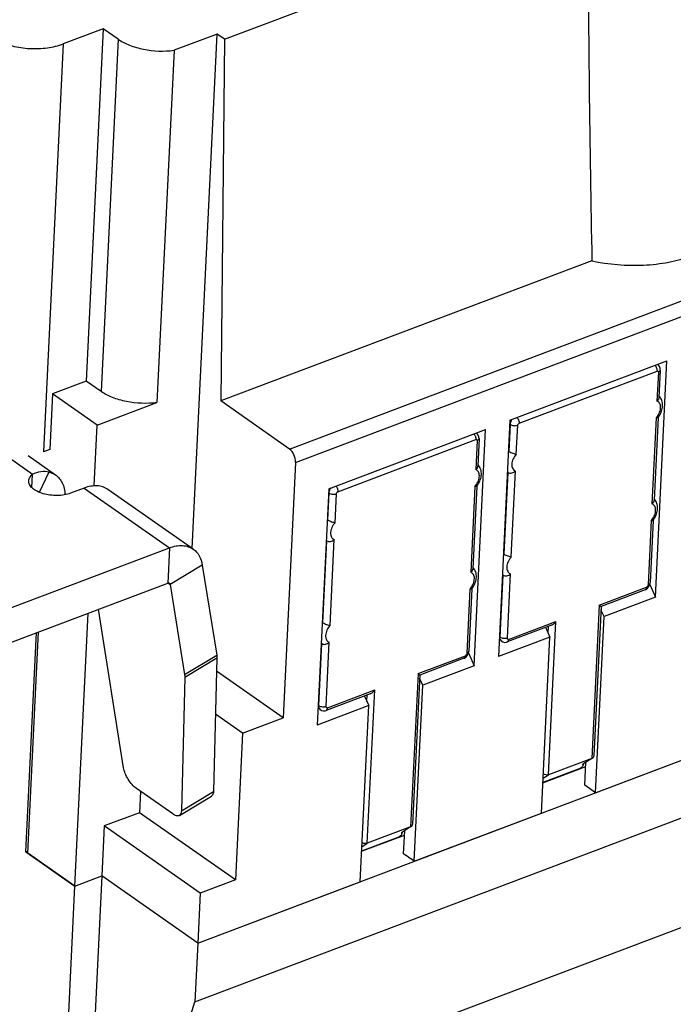
# Model space of a CAD drawing. Units: inches. Extents: x 3437 to 4897, y -2393 to -2183.
# Drawn here: x 4633 to 4648, y -2382 to -2359 of the extents above; entities that cross this region are included whole.
import ezdxf

# ---------------------------------------------------------------- set-up
doc = ezdxf.new("R2010")
doc.units = ezdxf.units.IN
doc.header["$MEASUREMENT"] = 0
doc.layers.get('0').update_dxf_attribs({"lineweight": 30})

msp = doc.modelspace()

# ---------------------------------------------------------------- linework, layer by layer
for p, q in [((4637.86, -2359.231), (4646.285, -2356.047)), ((4635.047, -2358.987), (4634.118, -2359.338)), ((4635.047, -2358.987), (4634.65, -2367.159)), ((4635.393, -2359.23), (4635.047, -2358.987)), ((4635.393, -2359.23), (4634.997, -2367.402)), ((4637.687, -2359.11), (4636.69, -2359.487)), ((4637.108, -2371.041), (4637.687, -2359.11)), ((4637.86, -2359.231), (4637.687, -2359.11)), ((4637.86, -2359.231), (4637.775, -2367.621)), ((4634.118, -2359.338), (4633.659, -2368.804)), ((4636.69, -2359.487), (4636.293, -2367.659)), ((4639.369, -2368.737), (4661.464, -2360.387)), ((4639.507, -2369.045), (4661.602, -2360.695)), ((4646.384, -2364.367), (4637.775, -2367.621)), ((4644.484, -2368.066), (4648.125, -2366.691)), ((4647.859, -2372.173), (4648.125, -2366.691)), ((4644.696, -2368.137), (4647.898, -2366.927)), ((4647.927, -2366.95), (4647.895, -2367.622)), ((4647.973, -2366.904), (4647.942, -2367.538)), ((4634.65, -2367.159), (4633.866, -2367.456)), ((4634.997, -2367.402), (4634.65, -2367.159)), ((4633.866, -2367.456), (4633.803, -2368.75)), ((4634.905, -2368.183), (4633.866, -2367.456)), ((4634.905, -2368.183), (4636.293, -2367.659)), ((4639.369, -2368.737), (4637.775, -2367.621)), ((4634.836, -2369.592), (4634.905, -2368.183)), ((4644.484, -2368.066), (4644.218, -2373.548)), ((4644.465, -2368.791), (4644.495, -2368.167)), ((4644.495, -2368.167), (4644.48, -2368.16)), ((4644.631, -2368.855), (4644.663, -2368.183)), ((4647.876, -2368.013), (4647.779, -2370.005)), ((4647.919, -2368.007), (4647.827, -2369.922)), ((4640.278, -2369.656), (4643.919, -2368.28)), ((4643.653, -2373.762), (4643.919, -2368.28)), ((4640.491, -2369.726), (4643.692, -2368.517)), ((4643.722, -2368.539), (4643.689, -2369.211)), ((4643.767, -2368.493), (4643.737, -2369.128)), ((4632.814, -2368.902), (4633.407, -2369.317)), ((4633.301, -2368.889), (4633.938, -2369.334)), ((4633.803, -2368.75), (4633.659, -2368.804)), ((4644.449, -2368.781), (4644.465, -2368.791)), ((4639.507, -2369.045), (4639.22, -2374.969)), ((4633.392, -2369.632), (4633.407, -2369.317)), ((4633.563, -2369.736), (4633.793, -2369.267)), ((4633.793, -2369.267), (4633.938, -2369.334)), ((4644.349, -2371.175), (4644.441, -2369.278)), ((4644.426, -2369.267), (4644.441, -2369.278)), ((4644.515, -2371.239), (4644.612, -2369.246)), ((4643.714, -2369.596), (4643.621, -2371.511)), ((4634.602, -2369.641), (4634.288, -2369.76)), ((4634.602, -2369.641), (4636.581, -2371.027)), ((4637.135, -2371.06), (4635.155, -2369.674)), ((4640.278, -2369.656), (4640.012, -2375.138)), ((4640.259, -2370.381), (4640.289, -2369.756)), ((4640.289, -2369.756), (4640.274, -2369.749)), ((4640.425, -2370.445), (4640.458, -2369.773)), ((4643.67, -2369.602), (4643.573, -2371.594)), ((4640.244, -2370.37), (4640.259, -2370.381)), ((4647.76, -2370.396), (4647.688, -2371.881)), ((4647.804, -2370.39), (4647.734, -2371.835)), ((4637.24, -2380.196), (4662.851, -2370.518)), ((4640.143, -2372.764), (4640.235, -2370.867)), ((4640.22, -2370.856), (4640.235, -2370.867)), ((4640.309, -2372.828), (4640.406, -2370.836)), ((4632.187, -2372.687), (4636.581, -2371.027)), ((4636.581, -2371.027), (4636.542, -2371.844)), ((4644.334, -2371.164), (4644.349, -2371.175)), ((4637.345, -2371.426), (4636.6, -2371.875)), ((4637.345, -2371.426), (4637.678, -2373.516)), ((4644.31, -2371.65), (4644.325, -2371.661)), ((4644.424, -2373.114), (4644.496, -2371.63)), ((4632.148, -2373.504), (4636.542, -2371.844)), ((4636.554, -2371.842), (4636.6, -2371.875)), ((4636.6, -2371.875), (4636.933, -2373.964)), ((4637.174, -2381.558), (4662.785, -2371.88)), ((4644.256, -2373.098), (4644.325, -2371.661)), ((4647.726, -2371.878), (4647.859, -2372.173)), ((4643.554, -2371.986), (4643.482, -2373.47)), ((4643.598, -2371.979), (4643.528, -2373.424)), ((4646.556, -2372.356), (4647.654, -2371.941)), ((4647.623, -2372.001), (4646.597, -2372.389)), ((4647.859, -2372.173), (4646.666, -2372.623)), ((4634.386, -2378.875), (4634.693, -2372.542)), ((4635.519, -2376.129), (4634.933, -2372.452)), ((4646.556, -2372.356), (4646.383, -2375.913)), ((4646.598, -2372.388), (4646.43, -2375.851)), ((4646.666, -2372.623), (4646.594, -2372.463)), ((4640.128, -2372.753), (4640.143, -2372.764)), ((4644.453, -2373.151), (4645.551, -2372.736)), ((4645.379, -2376.292), (4645.551, -2372.736)), ((4646.468, -2376.709), (4646.666, -2372.623)), ((4633.248, -2378.078), (4633.494, -2372.995)), ((4633.297, -2378.113), (4633.547, -2372.976)), ((4645.447, -2372.823), (4644.421, -2373.211)), ((4645.314, -2372.883), (4645.411, -2373.098)), ((4645.369, -2373.005), (4645.377, -2372.85)), ((4640.05, -2374.687), (4640.12, -2373.25)), ((4640.105, -2373.24), (4640.12, -2373.25)), ((4640.218, -2374.704), (4640.29, -2373.219)), ((4645.411, -2373.098), (4644.218, -2373.548)), ((4644.241, -2373.066), (4644.256, -2373.098)), ((4645.212, -2377.184), (4645.411, -2373.098)), ((4643.521, -2373.467), (4643.653, -2373.762)), ((4636.933, -2373.964), (4637.678, -2373.516)), ((4636.938, -2374.028), (4637.683, -2373.58)), ((4637.683, -2373.58), (4637.605, -2376.68)), ((4642.35, -2373.945), (4643.449, -2373.53)), ((4643.417, -2373.59), (4642.391, -2373.978)), ((4639.22, -2374.969), (4637.675, -2373.888)), ((4643.653, -2373.762), (4642.46, -2374.213)), ((4636.938, -2374.028), (4636.86, -2377.128)), ((4642.35, -2373.945), (4642.178, -2377.502)), ((4642.392, -2373.977), (4642.224, -2377.44)), ((4642.46, -2374.213), (4642.388, -2374.052)), ((4640.247, -2374.74), (4641.346, -2374.325)), ((4641.173, -2377.882), (4641.346, -2374.325)), ((4642.262, -2378.299), (4642.46, -2374.213)), ((4641.241, -2374.413), (4640.216, -2374.8)), ((4641.109, -2374.472), (4641.205, -2374.687)), ((4641.164, -2374.595), (4641.171, -2374.439)), ((4641.205, -2374.687), (4640.012, -2375.138)), ((4640.036, -2374.656), (4640.05, -2374.687)), ((4641.007, -2378.773), (4641.205, -2374.687)), ((4661.25, -2375.002), (4636.894, -2384.206)), ((4638.278, -2375.325), (4637.65, -2374.886)), ((4638.278, -2375.325), (4639.22, -2374.969)), ((4638.278, -2375.325), (4638.113, -2378.73)), ((4646.468, -2376.709), (4649.418, -2375.594)), ((4646.383, -2375.913), (4645.379, -2376.292)), ((4646.383, -2375.913), (4646.172, -2376.047)), ((4646.384, -2375.914), (4646.175, -2376.047)), ((4646.383, -2375.913), (4646.398, -2375.905)), ((4645.247, -2376.477), (4646.241, -2376.101)), ((4646.091, -2376.154), (4645.247, -2376.473)), ((4646.175, -2376.047), (4646.172, -2376.047)), ((4646.19, -2376.037), (4646.183, -2376.071)), ((4646.22, -2376.536), (4646.246, -2376.001)), ((4645.252, -2376.373), (4645.379, -2376.292)), ((4636.657, -2377.199), (4635.815, -2376.61)), ((4635.91, -2376.677), (4635.886, -2377.171)), ((4646.468, -2376.709), (4646.22, -2376.536)), ((4636.814, -2377.234), (4637.559, -2376.785)), ((4636.86, -2377.128), (4637.605, -2376.68)), ((4635.886, -2377.171), (4635.07, -2377.48)), ((4638.113, -2378.73), (4635.886, -2377.171)), ((4642.262, -2378.299), (4645.212, -2377.184)), ((4635.07, -2377.48), (4635.014, -2378.638)), ((4637.297, -2379.039), (4635.07, -2377.48)), ((4642.178, -2377.502), (4641.173, -2377.882)), ((4642.178, -2377.502), (4641.966, -2377.636)), ((4642.178, -2377.503), (4641.969, -2377.636)), ((4642.015, -2378.125), (4642.041, -2377.591)), ((4642.178, -2377.502), (4642.193, -2377.494)), ((4641.041, -2378.067), (4642.036, -2377.691)), ((4641.885, -2377.743), (4641.041, -2378.062)), ((4641.969, -2377.636), (4641.966, -2377.636)), ((4641.984, -2377.627), (4641.977, -2377.661)), ((4641.046, -2377.962), (4641.173, -2377.882)), ((4633.248, -2378.078), (4633.3, -2378.058)), ((4633.248, -2378.078), (4634.386, -2378.875)), ((4634.386, -2378.875), (4633.297, -2378.113)), ((4642.262, -2378.299), (4642.015, -2378.125)), ((4634.386, -2378.875), (4635.014, -2378.638)), ((4634.386, -2378.875), (4635.014, -2378.638)), ((4635.014, -2378.638), (4634.815, -2382.723)), ((4637.24, -2380.196), (4635.014, -2378.638)), ((4637.24, -2380.196), (4635.014, -2378.638)), ((4638.113, -2378.73), (4637.297, -2379.039)), ((4634.188, -2382.961), (4634.386, -2378.875)), ((4637.24, -2380.196), (4641.007, -2378.773)), ((4637.297, -2379.039), (4637.24, -2380.196)), ((4637.24, -2380.196), (4637.174, -2381.558)), ((4636.448, -2383.867), (4637.174, -2381.558))]:
    msp.add_line(p, q)
for points in [[(4647.973, -2366.904), (4647.969, -2366.862), (4647.954, -2366.823), (4647.929, -2366.791), (4647.904, -2366.774)], [(4643.767, -2368.493), (4643.764, -2368.452), (4643.749, -2368.413), (4643.724, -2368.381), (4643.699, -2368.363)], [(4647.708, -2371.925), (4647.728, -2371.874), (4647.734, -2371.835)], [(4647.623, -2372.001), (4647.637, -2371.994), (4647.677, -2371.966), (4647.708, -2371.925)], [(4644.244, -2373.136), (4644.249, -2373.146), (4644.278, -2373.184), (4644.316, -2373.208), (4644.359, -2373.22), (4644.403, -2373.217), (4644.421, -2373.211)], [(4643.502, -2373.514), (4643.522, -2373.464), (4643.528, -2373.424)], [(4643.417, -2373.59), (4643.432, -2373.584), (4643.471, -2373.555), (4643.502, -2373.514)], [(4640.038, -2374.725), (4640.043, -2374.735), (4640.072, -2374.773), (4640.11, -2374.798), (4640.153, -2374.809), (4640.197, -2374.806), (4640.215, -2374.8)]]:
    msp.add_lwpolyline(points)
for centre, radius, start, end in [((4647.774, -2367.685), 0.245, 41.5366, 45.6182), ((4647.773, -2367.687), 0.247, 37.6509, 41.5355), ((4647.567, -2367.731), 0.418, 317.5647, 321.4461), ((4647.486, -2367.673), 0.547, 322.1149, 322.4214), ((4647.486, -2367.673), 0.548, 322.4214, 322.6568), ((4644.956, -2369.15), 0.609, 143.8873, 146.9288), ((4643.569, -2369.274), 0.245, 41.5366, 45.6182), ((4643.567, -2369.276), 0.247, 37.6509, 41.5355), ((4644.542, -2369.138), 0.173, 227.0825, 234.1209), ((4643.362, -2369.32), 0.418, 317.5647, 321.4461), ((4643.28, -2369.262), 0.547, 322.1149, 322.4214), ((4643.28, -2369.262), 0.548, 322.4214, 322.6568), ((4647.659, -2370.069), 0.245, 41.5366, 45.6182), ((4647.657, -2370.07), 0.247, 37.6509, 41.5355), ((4640.751, -2370.739), 0.609, 143.8873, 146.9288), ((4647.452, -2370.114), 0.418, 317.5647, 321.4461), ((4647.37, -2370.057), 0.547, 322.1149, 322.4214), ((4647.37, -2370.056), 0.548, 322.4214, 322.6568), ((4640.337, -2370.727), 0.173, 227.0825, 234.1209), ((4644.841, -2371.533), 0.609, 143.8873, 146.9288), ((4643.453, -2371.658), 0.245, 41.5366, 45.6182), ((4643.451, -2371.659), 0.247, 37.6509, 41.5355), ((4644.427, -2371.521), 0.173, 227.0825, 234.1209), ((4636.564, -2371.875), 0.0346, 42.5712, 54.8477), ((4643.246, -2371.704), 0.418, 317.5647, 321.4461), ((4643.165, -2371.646), 0.547, 322.1149, 322.4214), ((4643.164, -2371.646), 0.548, 322.4214, 322.6568), ((4640.635, -2373.123), 0.609, 143.8873, 146.9288), ((4640.221, -2373.11), 0.173, 227.0825, 234.1209), ((4646.145, -2376.083), 0.0451, 50.8698, 53.7417), ((4641.939, -2377.672), 0.0451, 50.8698, 53.7417)]:
    msp.add_arc(centre, radius, start, end)
msp.add_ellipse((4648.2, -2342.699), major_axis=(0.442, 40.028), ratio=0.046851, start_param=-4.371893, end_param=-4.139867)
for points, knots in [([(4632.578, -2359.259), (4632.69, -2359.316), (4632.941, -2359.402), (4633.339, -2359.457), (4633.741, -2359.443), (4634.001, -2359.383), (4634.118, -2359.338)], [0, 0, 0, 0, 0.238419, 0.499357, 0.760637, 1, 1, 1, 1]), ([(4635.393, -2359.23), (4635.474, -2359.286), (4635.665, -2359.382), (4636.097, -2359.504), (4636.455, -2359.517), (4636.69, -2359.487)], [0, 0, 0, 0, 0.220519, 0.47094, 1, 1, 1, 1]), ([(4646.384, -2364.367), (4646.776, -2364.456), (4647.381, -2364.505), (4648.155, -2364.417), (4648.52, -2364.318), (4648.689, -2364.254)], [0, 0, 0, 0, 0.516387, 0.768067, 1, 1, 1, 1]), ([(4647.85, -2366.793), (4647.866, -2366.812), (4647.884, -2366.845), (4647.896, -2366.892), (4647.898, -2366.916), (4647.898, -2366.927)], [0, 0, 0, 0, 0.503313, 0.76159, 1, 1, 1, 1]), ([(4647.898, -2366.927), (4647.901, -2366.926), (4647.909, -2366.924), (4647.92, -2366.928), (4647.927, -2366.938), (4647.928, -2366.946), (4647.927, -2366.95)], [0, 0, 0, 0, 0.265524, 0.495634, 0.728935, 1, 1, 1, 1]), ([(4647.973, -2366.904), (4647.973, -2366.908), (4647.97, -2366.918), (4647.96, -2366.931), (4647.946, -2366.942), (4647.934, -2366.947), (4647.927, -2366.95)], [0, 0, 0, 0, 0.204458, 0.431867, 0.696226, 1, 1, 1, 1]), ([(4636.293, -2367.659), (4636.058, -2367.688), (4635.701, -2367.676), (4635.268, -2367.554), (4635.078, -2367.458), (4634.997, -2367.402)], [0, 0, 0, 0, 0.52906, 0.779478, 1, 1, 1, 1]), ([(4647.942, -2367.538), (4647.941, -2367.553), (4647.929, -2367.585), (4647.908, -2367.61), (4647.895, -2367.622)], [0, 0, 0, 0, 0.462191, 1, 1, 1, 1]), ([(4647.921, -2368.005), (4647.948, -2367.969), (4647.993, -2367.893), (4648.029, -2367.768), (4648.026, -2367.662), (4648, -2367.585), (4647.98, -2367.551), (4647.968, -2367.536)], [0, 0, 0, 0, 0.26642, 0.523167, 0.765663, 0.883482, 1, 1, 1, 1]), ([(4647.894, -2367.991), (4647.92, -2367.959), (4647.962, -2367.888), (4647.984, -2367.791), (4647.977, -2367.72), (4647.96, -2367.676), (4647.932, -2367.642), (4647.908, -2367.627), (4647.895, -2367.622)], [0, 0, 0, 0, 0.298455, 0.570709, 0.690818, 0.799791, 0.900953, 1, 1, 1, 1]), ([(4644.495, -2368.167), (4644.495, -2368.157), (4644.497, -2368.116), (4644.513, -2368.075), (4644.53, -2368.049)], [0, 0, 0, 0, 0.239006, 1, 1, 1, 1]), ([(4644.495, -2368.167), (4644.506, -2368.174), (4644.532, -2368.186), (4644.575, -2368.195), (4644.62, -2368.195), (4644.65, -2368.188), (4644.663, -2368.183)], [0, 0, 0, 0, 0.226598, 0.487094, 0.754559, 1, 1, 1, 1]), ([(4644.649, -2368.003), (4644.665, -2368.021), (4644.683, -2368.055), (4644.695, -2368.101), (4644.697, -2368.125), (4644.696, -2368.137)], [0, 0, 0, 0, 0.503313, 0.76159, 1, 1, 1, 1]), ([(4644.663, -2368.183), (4644.664, -2368.179), (4644.666, -2368.166), (4644.677, -2368.149), (4644.69, -2368.14), (4644.696, -2368.137)], [0, 0, 0, 0, 0.241342, 0.633982, 1, 1, 1, 1]), ([(4647.899, -2368.015), (4647.897, -2368.015), (4647.89, -2368.015), (4647.882, -2368.014), (4647.876, -2368.013)], [0, 0, 0, 0, 0.220764, 1, 1, 1, 1]), ([(4647.918, -2368.009), (4647.916, -2368.011), (4647.91, -2368.015), (4647.903, -2368.015), (4647.899, -2368.015)], [0, 0, 0, 0, 0.412454, 1, 1, 1, 1]), ([(4643.645, -2368.383), (4643.661, -2368.401), (4643.679, -2368.434), (4643.691, -2368.481), (4643.693, -2368.505), (4643.692, -2368.517)], [0, 0, 0, 0, 0.503313, 0.76159, 1, 1, 1, 1]), ([(4643.692, -2368.517), (4643.696, -2368.515), (4643.703, -2368.514), (4643.715, -2368.517), (4643.721, -2368.527), (4643.722, -2368.535), (4643.722, -2368.539)], [0, 0, 0, 0, 0.265524, 0.495634, 0.728935, 1, 1, 1, 1]), ([(4643.767, -2368.493), (4643.767, -2368.498), (4643.764, -2368.507), (4643.755, -2368.52), (4643.74, -2368.531), (4643.728, -2368.537), (4643.722, -2368.539)], [0, 0, 0, 0, 0.204458, 0.431867, 0.696226, 1, 1, 1, 1]), ([(4639.507, -2369.045), (4639.51, -2368.985), (4639.482, -2368.87), (4639.414, -2368.769), (4639.369, -2368.737)], [0, 0, 0, 0, 0.515515, 1, 1, 1, 1]), ([(4644.465, -2368.791), (4644.476, -2368.799), (4644.504, -2368.814), (4644.547, -2368.832), (4644.59, -2368.846), (4644.618, -2368.853), (4644.631, -2368.855)], [0, 0, 0, 0, 0.241323, 0.515858, 0.779668, 1, 1, 1, 1]), ([(4644.631, -2368.855), (4644.601, -2368.888), (4644.553, -2368.961), (4644.524, -2369.063), (4644.528, -2369.139), (4644.544, -2369.187), (4644.572, -2369.225), (4644.598, -2369.241), (4644.612, -2369.246)], [0, 0, 0, 0, 0.296432, 0.57096, 0.692135, 0.801411, 0.90199, 1, 1, 1, 1]), ([(4643.737, -2369.127), (4643.736, -2369.142), (4643.724, -2369.174), (4643.702, -2369.199), (4643.689, -2369.211)], [0, 0, 0, 0, 0.462191, 1, 1, 1, 1]), ([(4643.715, -2369.594), (4643.742, -2369.559), (4643.787, -2369.482), (4643.823, -2369.357), (4643.82, -2369.251), (4643.795, -2369.175), (4643.774, -2369.141), (4643.762, -2369.125)], [0, 0, 0, 0, 0.26642, 0.523167, 0.765663, 0.883482, 1, 1, 1, 1]), ([(4633.318, -2369.471), (4633.319, -2369.443), (4633.339, -2369.382), (4633.382, -2369.337), (4633.407, -2369.317)], [0, 0, 0, 0, 0.464444, 1, 1, 1, 1]), ([(4633.407, -2369.317), (4633.467, -2369.286), (4633.595, -2369.243), (4633.731, -2369.25), (4633.793, -2369.267)], [0, 0, 0, 0, 0.512268, 1, 1, 1, 1]), ([(4633.938, -2369.334), (4633.971, -2369.358), (4634.032, -2369.414), (4634.125, -2369.562), (4634.153, -2369.698), (4634.158, -2369.79)], [0, 0, 0, 0, 0.230931, 0.4707, 1, 1, 1, 1]), ([(4643.689, -2369.581), (4643.715, -2369.548), (4643.756, -2369.478), (4643.778, -2369.38), (4643.771, -2369.31), (4643.754, -2369.266), (4643.727, -2369.231), (4643.702, -2369.216), (4643.689, -2369.211)], [0, 0, 0, 0, 0.298455, 0.570709, 0.690818, 0.799791, 0.900953, 1, 1, 1, 1]), ([(4644.441, -2369.278), (4644.464, -2369.294), (4644.515, -2369.297), (4644.572, -2369.276), (4644.6, -2369.257), (4644.612, -2369.246)], [0, 0, 0, 0, 0.464638, 0.733089, 1, 1, 1, 1]), ([(4634.288, -2369.76), (4634.241, -2369.778), (4634.138, -2369.804), (4633.976, -2369.819), (4633.81, -2369.809), (4633.652, -2369.777), (4633.513, -2369.724), (4633.405, -2369.653), (4633.333, -2369.568), (4633.316, -2369.501), (4633.318, -2369.471)], [0, 0, 0, 0, 0.134515, 0.281076, 0.43141, 0.577036, 0.709991, 0.824565, 0.919297, 1, 1, 1, 1]), ([(4635.155, -2369.675), (4635.12, -2369.649), (4635.038, -2369.609), (4634.9, -2369.584), (4634.751, -2369.594), (4634.652, -2369.622), (4634.602, -2369.641)], [0, 0, 0, 0, 0.227679, 0.465642, 0.721941, 1, 1, 1, 1]), ([(4640.443, -2369.592), (4640.459, -2369.611), (4640.477, -2369.644), (4640.489, -2369.691), (4640.491, -2369.715), (4640.491, -2369.726)], [0, 0, 0, 0, 0.503313, 0.76159, 1, 1, 1, 1]), ([(4640.289, -2369.756), (4640.289, -2369.746), (4640.291, -2369.705), (4640.307, -2369.665), (4640.324, -2369.638)], [0, 0, 0, 0, 0.239006, 1, 1, 1, 1]), ([(4640.289, -2369.756), (4640.3, -2369.764), (4640.326, -2369.776), (4640.37, -2369.784), (4640.415, -2369.784), (4640.444, -2369.778), (4640.458, -2369.773)], [0, 0, 0, 0, 0.226598, 0.487094, 0.754559, 1, 1, 1, 1]), ([(4640.458, -2369.773), (4640.458, -2369.768), (4640.461, -2369.755), (4640.471, -2369.738), (4640.484, -2369.729), (4640.491, -2369.726)], [0, 0, 0, 0, 0.241342, 0.633982, 1, 1, 1, 1]), ([(4643.693, -2369.605), (4643.692, -2369.605), (4643.684, -2369.604), (4643.676, -2369.603), (4643.67, -2369.602)], [0, 0, 0, 0, 0.220764, 1, 1, 1, 1]), ([(4643.712, -2369.598), (4643.71, -2369.601), (4643.704, -2369.604), (4643.697, -2369.604), (4643.693, -2369.605)], [0, 0, 0, 0, 0.412454, 1, 1, 1, 1]), ([(4647.778, -2370.375), (4647.805, -2370.342), (4647.846, -2370.272), (4647.868, -2370.175), (4647.861, -2370.104), (4647.844, -2370.06), (4647.817, -2370.025), (4647.792, -2370.01), (4647.779, -2370.005)], [0, 0, 0, 0, 0.298455, 0.570709, 0.690818, 0.799791, 0.900953, 1, 1, 1, 1]), ([(4647.827, -2369.922), (4647.826, -2369.937), (4647.814, -2369.968), (4647.792, -2369.993), (4647.779, -2370.005)], [0, 0, 0, 0, 0.462191, 1, 1, 1, 1]), ([(4647.805, -2370.388), (4647.832, -2370.353), (4647.877, -2370.276), (4647.913, -2370.151), (4647.91, -2370.045), (4647.885, -2369.969), (4647.864, -2369.935), (4647.852, -2369.919)], [0, 0, 0, 0, 0.26642, 0.523167, 0.765663, 0.883482, 1, 1, 1, 1]), ([(4640.259, -2370.381), (4640.271, -2370.389), (4640.298, -2370.404), (4640.341, -2370.421), (4640.384, -2370.435), (4640.412, -2370.442), (4640.425, -2370.445)], [0, 0, 0, 0, 0.241323, 0.515858, 0.779668, 1, 1, 1, 1]), ([(4640.425, -2370.445), (4640.395, -2370.477), (4640.347, -2370.55), (4640.318, -2370.652), (4640.322, -2370.729), (4640.338, -2370.777), (4640.366, -2370.814), (4640.392, -2370.83), (4640.406, -2370.836)], [0, 0, 0, 0, 0.296432, 0.57096, 0.692135, 0.801411, 0.90199, 1, 1, 1, 1]), ([(4647.783, -2370.399), (4647.782, -2370.399), (4647.774, -2370.399), (4647.766, -2370.397), (4647.76, -2370.396)], [0, 0, 0, 0, 0.220764, 1, 1, 1, 1]), ([(4647.802, -2370.393), (4647.8, -2370.395), (4647.794, -2370.398), (4647.787, -2370.399), (4647.783, -2370.399)], [0, 0, 0, 0, 0.412454, 1, 1, 1, 1]), ([(4640.235, -2370.867), (4640.259, -2370.883), (4640.309, -2370.886), (4640.367, -2370.866), (4640.394, -2370.847), (4640.406, -2370.836)], [0, 0, 0, 0, 0.464638, 0.733089, 1, 1, 1, 1]), ([(4636.581, -2371.027), (4636.631, -2371.008), (4636.731, -2370.98), (4636.88, -2370.969), (4637.018, -2370.994), (4637.099, -2371.035), (4637.135, -2371.06)], [0, 0, 0, 0, 0.278059, 0.534358, 0.772321, 1, 1, 1, 1]), ([(4637.135, -2371.06), (4637.191, -2371.099), (4637.29, -2371.211), (4637.334, -2371.352), (4637.345, -2371.426)], [0, 0, 0, 0, 0.475918, 1, 1, 1, 1]), ([(4644.349, -2371.175), (4644.361, -2371.183), (4644.388, -2371.198), (4644.431, -2371.216), (4644.474, -2371.229), (4644.502, -2371.236), (4644.515, -2371.239)], [0, 0, 0, 0, 0.241323, 0.515858, 0.779668, 1, 1, 1, 1]), ([(4644.515, -2371.239), (4644.485, -2371.271), (4644.437, -2371.344), (4644.408, -2371.447), (4644.412, -2371.523), (4644.428, -2371.571), (4644.456, -2371.608), (4644.482, -2371.624), (4644.496, -2371.63)], [0, 0, 0, 0, 0.296432, 0.57096, 0.692135, 0.801411, 0.90199, 1, 1, 1, 1]), ([(4643.621, -2371.511), (4643.62, -2371.526), (4643.608, -2371.558), (4643.586, -2371.583), (4643.573, -2371.594)], [0, 0, 0, 0, 0.462191, 1, 1, 1, 1]), ([(4643.573, -2371.964), (4643.599, -2371.931), (4643.64, -2371.861), (4643.662, -2371.764), (4643.655, -2371.693), (4643.639, -2371.649), (4643.611, -2371.614), (4643.586, -2371.6), (4643.573, -2371.594)], [0, 0, 0, 0, 0.298455, 0.570709, 0.690818, 0.799791, 0.900953, 1, 1, 1, 1]), ([(4643.6, -2371.978), (4643.627, -2371.942), (4643.672, -2371.866), (4643.707, -2371.741), (4643.705, -2371.635), (4643.679, -2371.558), (4643.659, -2371.524), (4643.647, -2371.509)], [0, 0, 0, 0, 0.26642, 0.523167, 0.765663, 0.883482, 1, 1, 1, 1]), ([(4644.325, -2371.661), (4644.349, -2371.677), (4644.399, -2371.68), (4644.457, -2371.66), (4644.484, -2371.641), (4644.496, -2371.63)], [0, 0, 0, 0, 0.464638, 0.733089, 1, 1, 1, 1]), ([(4636.542, -2371.844), (4636.545, -2371.842), (4636.559, -2371.838), (4636.576, -2371.84), (4636.584, -2371.846)], [0, 0, 0, 0, 0.281873, 1, 1, 1, 1]), ([(4636.59, -2371.851), (4636.594, -2371.856), (4636.598, -2371.864), (4636.6, -2371.872), (4636.6, -2371.875)], [0, 0, 0, 0, 0.733202, 1, 1, 1, 1]), ([(4647.688, -2371.881), (4647.687, -2371.892), (4647.683, -2371.911), (4647.67, -2371.931), (4647.66, -2371.939), (4647.654, -2371.941)], [0, 0, 0, 0, 0.489084, 0.753784, 1, 1, 1, 1]), ([(4647.734, -2371.835), (4647.733, -2371.839), (4647.731, -2371.849), (4647.721, -2371.862), (4647.706, -2371.873), (4647.695, -2371.878), (4647.688, -2371.881)], [0, 0, 0, 0, 0.204458, 0.431867, 0.696226, 1, 1, 1, 1]), ([(4643.578, -2371.988), (4643.576, -2371.988), (4643.568, -2371.988), (4643.56, -2371.987), (4643.554, -2371.986)], [0, 0, 0, 0, 0.220764, 1, 1, 1, 1]), ([(4643.596, -2371.982), (4643.595, -2371.984), (4643.588, -2371.987), (4643.582, -2371.988), (4643.578, -2371.988)], [0, 0, 0, 0, 0.412454, 1, 1, 1, 1]), ([(4647.623, -2372.001), (4647.627, -2371.999), (4647.636, -2371.993), (4647.646, -2371.98), (4647.652, -2371.961), (4647.654, -2371.948), (4647.654, -2371.941)], [0, 0, 0, 0, 0.206746, 0.435394, 0.699163, 1, 1, 1, 1]), ([(4646.556, -2372.356), (4646.561, -2372.36), (4646.569, -2372.366), (4646.579, -2372.374), (4646.585, -2372.378), (4646.59, -2372.382), (4646.594, -2372.385), (4646.596, -2372.387), (4646.597, -2372.387), (4646.597, -2372.388), (4646.598, -2372.388), (4646.598, -2372.388)], [0, 0, 0, 0, 0.396251, 0.563618, 0.707952, 0.826806, 0.917573, 0.951332, 0.976636, 0.992978, 1, 1, 1, 1]), ([(4640.143, -2372.764), (4640.155, -2372.772), (4640.182, -2372.787), (4640.225, -2372.805), (4640.268, -2372.819), (4640.296, -2372.825), (4640.309, -2372.828)], [0, 0, 0, 0, 0.241323, 0.515858, 0.779668, 1, 1, 1, 1]), ([(4645.446, -2372.824), (4645.467, -2372.816), (4645.507, -2372.789), (4645.538, -2372.755), (4645.551, -2372.736)], [0, 0, 0, 0, 0.488117, 1, 1, 1, 1]), ([(4640.309, -2372.828), (4640.279, -2372.861), (4640.231, -2372.933), (4640.203, -2373.036), (4640.207, -2373.112), (4640.222, -2373.16), (4640.251, -2373.198), (4640.277, -2373.214), (4640.29, -2373.219)], [0, 0, 0, 0, 0.296432, 0.57096, 0.692135, 0.801411, 0.90199, 1, 1, 1, 1]), ([(4640.12, -2373.25), (4640.143, -2373.267), (4640.194, -2373.27), (4640.251, -2373.249), (4640.278, -2373.23), (4640.29, -2373.219)], [0, 0, 0, 0, 0.464638, 0.733089, 1, 1, 1, 1]), ([(4644.256, -2373.098), (4644.266, -2373.106), (4644.293, -2373.117), (4644.336, -2373.126), (4644.381, -2373.126), (4644.411, -2373.119), (4644.424, -2373.114)], [0, 0, 0, 0, 0.226598, 0.487094, 0.754559, 1, 1, 1, 1]), ([(4644.421, -2373.211), (4644.426, -2373.209), (4644.435, -2373.203), (4644.445, -2373.189), (4644.451, -2373.171), (4644.453, -2373.158), (4644.453, -2373.151)], [0, 0, 0, 0, 0.206739, 0.435269, 0.699011, 1, 1, 1, 1]), ([(4644.453, -2373.151), (4644.451, -2373.152), (4644.446, -2373.153), (4644.437, -2373.151), (4644.429, -2373.143), (4644.424, -2373.129), (4644.424, -2373.119), (4644.424, -2373.114)], [0, 0, 0, 0, 0.133684, 0.251766, 0.475763, 0.722976, 1, 1, 1, 1]), ([(4643.482, -2373.47), (4643.482, -2373.482), (4643.477, -2373.5), (4643.464, -2373.52), (4643.454, -2373.528), (4643.449, -2373.53)], [0, 0, 0, 0, 0.489084, 0.753784, 1, 1, 1, 1]), ([(4643.528, -2373.424), (4643.528, -2373.429), (4643.525, -2373.438), (4643.515, -2373.451), (4643.501, -2373.462), (4643.489, -2373.468), (4643.482, -2373.47)], [0, 0, 0, 0, 0.204458, 0.431867, 0.696226, 1, 1, 1, 1]), ([(4637.678, -2373.516), (4637.679, -2373.522), (4637.682, -2373.543), (4637.683, -2373.564), (4637.683, -2373.58)], [0, 0, 0, 0, 0.266184, 1, 1, 1, 1]), ([(4643.417, -2373.59), (4643.422, -2373.589), (4643.431, -2373.583), (4643.44, -2373.569), (4643.447, -2373.551), (4643.448, -2373.537), (4643.449, -2373.53)], [0, 0, 0, 0, 0.206746, 0.435394, 0.699163, 1, 1, 1, 1]), ([(4636.933, -2373.964), (4636.934, -2373.97), (4636.937, -2373.991), (4636.938, -2374.012), (4636.938, -2374.028)], [0, 0, 0, 0, 0.266184, 1, 1, 1, 1]), ([(4642.35, -2373.945), (4642.356, -2373.949), (4642.364, -2373.955), (4642.374, -2373.963), (4642.38, -2373.968), (4642.385, -2373.971), (4642.388, -2373.974), (4642.39, -2373.976), (4642.391, -2373.977), (4642.392, -2373.977), (4642.392, -2373.978), (4642.392, -2373.978)], [0, 0, 0, 0, 0.396251, 0.563618, 0.707952, 0.826806, 0.917573, 0.951332, 0.976636, 0.992978, 1, 1, 1, 1]), ([(4641.24, -2374.413), (4641.261, -2374.405), (4641.301, -2374.379), (4641.332, -2374.344), (4641.346, -2374.325)], [0, 0, 0, 0, 0.488117, 1, 1, 1, 1]), ([(4640.05, -2374.687), (4640.061, -2374.695), (4640.087, -2374.707), (4640.13, -2374.715), (4640.175, -2374.715), (4640.205, -2374.709), (4640.218, -2374.704)], [0, 0, 0, 0, 0.226598, 0.487094, 0.754559, 1, 1, 1, 1]), ([(4640.216, -2374.8), (4640.22, -2374.799), (4640.229, -2374.793), (4640.239, -2374.779), (4640.245, -2374.761), (4640.247, -2374.747), (4640.247, -2374.74)], [0, 0, 0, 0, 0.206739, 0.435269, 0.699011, 1, 1, 1, 1]), ([(4640.247, -2374.74), (4640.245, -2374.741), (4640.24, -2374.742), (4640.231, -2374.74), (4640.223, -2374.732), (4640.219, -2374.719), (4640.218, -2374.709), (4640.218, -2374.704)], [0, 0, 0, 0, 0.133684, 0.251766, 0.475763, 0.722976, 1, 1, 1, 1]), ([(4646.398, -2375.905), (4646.407, -2375.899), (4646.423, -2375.883), (4646.429, -2375.862), (4646.43, -2375.851)], [0, 0, 0, 0, 0.506109, 1, 1, 1, 1]), ([(4635.815, -2376.61), (4635.779, -2376.585), (4635.709, -2376.518), (4635.622, -2376.399), (4635.555, -2376.267), (4635.526, -2376.174), (4635.519, -2376.129)], [0, 0, 0, 0, 0.230913, 0.496117, 0.763392, 1, 1, 1, 1]), ([(4646.091, -2376.154), (4646.105, -2376.145), (4646.13, -2376.129), (4646.159, -2376.106), (4646.176, -2376.088), (4646.182, -2376.076), (4646.183, -2376.071)], [0, 0, 0, 0, 0.407552, 0.693083, 0.879985, 1, 1, 1, 1]), ([(4646.183, -2376.071), (4646.184, -2376.067), (4646.183, -2376.057), (4646.177, -2376.051), (4646.173, -2376.048)], [0, 0, 0, 0, 0.50483, 1, 1, 1, 1]), ([(4645.379, -2376.292), (4645.36, -2376.299), (4645.315, -2376.301), (4645.275, -2376.285), (4645.256, -2376.273)], [0, 0, 0, 0, 0.478022, 1, 1, 1, 1]), ([(4637.605, -2376.68), (4637.604, -2376.702), (4637.599, -2376.742), (4637.574, -2376.776), (4637.559, -2376.785)], [0, 0, 0, 0, 0.562459, 1, 1, 1, 1]), ([(4636.86, -2377.128), (4636.859, -2377.15), (4636.854, -2377.19), (4636.829, -2377.225), (4636.814, -2377.234)], [0, 0, 0, 0, 0.562459, 1, 1, 1, 1]), ([(4636.814, -2377.234), (4636.805, -2377.239), (4636.781, -2377.247), (4636.742, -2377.243), (4636.699, -2377.227), (4636.671, -2377.21), (4636.657, -2377.199)], [0, 0, 0, 0, 0.194511, 0.417471, 0.685235, 1, 1, 1, 1]), ([(4642.193, -2377.495), (4642.202, -2377.489), (4642.218, -2377.473), (4642.223, -2377.451), (4642.224, -2377.44)], [0, 0, 0, 0, 0.506109, 1, 1, 1, 1]), ([(4641.885, -2377.743), (4641.9, -2377.734), (4641.924, -2377.718), (4641.953, -2377.695), (4641.97, -2377.677), (4641.976, -2377.665), (4641.977, -2377.66)], [0, 0, 0, 0, 0.407552, 0.693083, 0.879985, 1, 1, 1, 1]), ([(4641.977, -2377.66), (4641.978, -2377.656), (4641.977, -2377.647), (4641.971, -2377.64), (4641.968, -2377.637)], [0, 0, 0, 0, 0.50483, 1, 1, 1, 1]), ([(4641.173, -2377.882), (4641.154, -2377.889), (4641.109, -2377.89), (4641.069, -2377.874), (4641.05, -2377.862)], [0, 0, 0, 0, 0.478022, 1, 1, 1, 1])]:
    msp.add_open_spline(points, degree=3, knots=knots)

doc.saveas('drawing.dxf')
